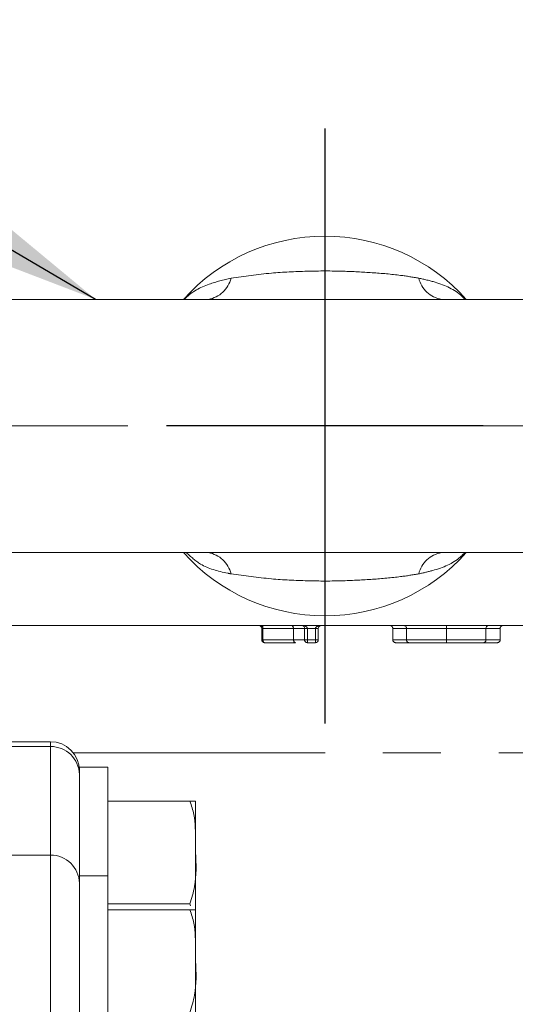
# Model space of a CAD drawing. Units: millimetres. Extents: x 11 to 1180, y 5 to 832.
# Drawn here: x 626 to 637, y 618 to 639 of the extents above; entities that cross this region are included whole.
import ezdxf

# ---------------------------------------------------------------- set-up
doc = ezdxf.new("R2010")
doc.units = ezdxf.units.MM
doc.linetypes.add('PHANTOM', pattern=[12.7, 6.35, -1.27, 1.27, -1.27, 1.27, -1.27])
doc.layers.add('SLD-0', color=7, linetype='Continuous')
doc.dimstyles.new('SLDDIMSTYLE6', dxfattribs={"dimtxt": 0, "dimasz": 3, "dimexe": 0, "dimexo": 0.0625, "dimgap": 0, "dimtad": 0, "dimtih": 1, "dimtoh": 1, "dimdec": 0, "dimrnd": 1e-09, "dimzin": 0, "dimdsep": 46, "dimtxsty": 'Standard', "dimsah": 1, "dimcen": 0.09, "dimadec": 0, "dimazin": 0, "dimtfac": 3, "dimtdec": 0, "dimtofl": 0, "dimtmove": 0, "dimatfit": 3, "dimfxl": 0, "dimfrac": 2, "dimtolj": 1, "dimtzin": 0, "dimarcsym": 0})

msp = doc.modelspace()

# ---------------------------------------------------------------- linework, layer by layer
at = {"color": 7, "linetype": 'Continuous', "lineweight": 15}
for p, q in [((624.62477, 633.24642), (640.42477, 633.24642)), ((640.42477, 627.69642), (624.62477, 627.69642)), ((577.17477, 626.09642), (670.29977, 626.09642)), ((631.14106, 625.78392), (631.14106, 626.03392)), ((631.1666, 625.78392), (631.1666, 626.03392)), ((632.38054, 626.03392), (632.38054, 625.78392)), ((634.01516, 625.78392), (634.01516, 626.03392)), ((634.31564, 625.78392), (634.31564, 626.03392)), ((635.19304, 625.78392), (635.19304, 626.03392)), ((636.05993, 625.78392), (636.05993, 626.03392)), ((636.37093, 625.78392), (636.37093, 626.03392)), ((631.1666, 625.78392), (631.16674, 625.77204)), ((631.87064, 625.72142), (631.87791, 625.72142)), ((632.31804, 625.72142), (632.14108, 625.72142)), ((626.50352, 623.55117), (622.05852, 623.55117)), ((627.76352, 622.99392), (627.13852, 622.99392)), ((627.13852, 622.99392), (627.13852, 622.66427)), ((627.76352, 622.99392), (627.76352, 620.61392)), ((627.13852, 622.66427), (627.13852, 620.61358)), ((629.56352, 622.24392), (627.76352, 622.24392)), ((629.68852, 622.24392), (629.68852, 621.11892)), ((629.68852, 621.11892), (629.68852, 619.86106)), ((627.76352, 620.61392), (627.13852, 620.61392)), ((627.13852, 620.61358), (627.13852, 616.92999)), ((627.76352, 620.61392), (627.76352, 614.61392)), ((629.56352, 619.99392), (627.76352, 619.99392)), ((629.57674, 619.95042), (629.56352, 619.99392)), ((629.56352, 619.86392), (627.76352, 619.86392)), ((629.68852, 619.86392), (629.68852, 618.73892)), ((629.68852, 618.73892), (629.68852, 616.48892))]:
    msp.add_line(p, q, dxfattribs=at)
at = {"color": 8, "linetype": 'PHANTOM', "lineweight": 0}
for p, q in [((621.84977, 630.47142), (643.19977, 630.47142)), ((631.16606, 626.03392), (631.14106, 626.03392)), ((631.1666, 626.03392), (631.16606, 626.03392)), ((631.16606, 626.03392), (631.16606, 625.78392)), ((631.83405, 625.78392), (631.83405, 626.03392)), ((631.83405, 626.03392), (631.83769, 626.03392)), ((631.83769, 626.03392), (631.83769, 625.78392)), ((632.14108, 626.03392), (632.0789, 626.03392)), ((632.0789, 625.78392), (632.0789, 626.03392)), ((632.31804, 626.03392), (632.14108, 626.03392)), ((632.14108, 626.03392), (632.14108, 625.78392)), ((632.38054, 626.03392), (632.31804, 626.03392)), ((632.31804, 625.78392), (632.31804, 626.03392)), ((631.16606, 625.78392), (631.14106, 625.78392)), ((631.16606, 625.78392), (631.1666, 625.78392)), ((631.83405, 625.78392), (631.83769, 625.78392)), ((632.14108, 625.78392), (632.0789, 625.78392)), ((632.14108, 625.78392), (632.31804, 625.78392)), ((632.14108, 625.72142), (632.14108, 625.78392)), ((632.38054, 625.78392), (632.31804, 625.78392)), ((632.31804, 625.72142), (632.31804, 625.78392)), ((626.50352, 623.445), (622.05852, 623.445)), ((626.50352, 623.445), (626.50352, 623.55117)), ((626.50352, 621.06375), (626.50352, 623.445)), ((670.62977, 623.30569), (627.00502, 623.30569)), ((626.50352, 621.06375), (622.05852, 621.06375)), ((626.50352, 617.61392), (626.50352, 621.06375))]:
    msp.add_line(p, q, dxfattribs=at)
at = {"color": 8, "linetype": 'PHANTOM', "lineweight": 0, "flags": 128}
for points in [[(631.79746, 626.09642), (631.80531, 626.09522), (631.81286, 626.09166), (631.81981, 626.08589), (631.82591, 626.07811), (631.83091, 626.06864), (631.83462, 626.05784), (631.83691, 626.04611), (631.83769, 626.03392)], [(631.83405, 626.03392), (631.83335, 626.04611), (631.83127, 626.05784), (631.82789, 626.06864), (631.82334, 626.07811), (631.81779, 626.08589), (631.81147, 626.09166), (631.8046, 626.09522), (631.79746, 626.09642)], [(631.83405, 625.78392), (631.83476, 625.77173), (631.83684, 625.76), (631.84022, 625.7492), (631.84477, 625.73973), (631.85031, 625.73195), (631.85664, 625.72618), (631.8635, 625.72262), (631.87064, 625.72142)], [(631.87791, 625.72142), (631.87006, 625.72262), (631.86251, 625.72618), (631.85556, 625.73195), (631.84947, 625.73973), (631.84446, 625.7492), (631.84075, 625.76), (631.83846, 625.77173), (631.83769, 625.78392)]]:
    msp.add_lwpolyline(points, dxfattribs=at)
at = {"color": 7, "linetype": 'Continuous', "lineweight": 15}
for centre, radius, start, end in [((632.52477, 630.47142), 4.1625, 41.810315, 138.189685), ((632.52477, 630.47142), 4.1625, 221.810315, 318.189685), ((631.07856, 626.03392), 0.0625, 0, 90), ((632.44304, 626.03392), 0.0625, 90, 180), ((631.20356, 625.78392), 0.0625, 180, 191.73355), ((632.31804, 625.78392), 0.0625, 270, 0), ((626.50352, 622.91617), 0.635, 0, 90)]:
    msp.add_arc(centre, radius, start, end, dxfattribs=at)
at = {"color": 8, "linetype": 'PHANTOM', "lineweight": 0}
for centre, radius, start, end in [((629.85656, 633.86393), 0.62752, 280.247755, 346.098076), ((635.19299, 633.86393), 0.62752, 193.901924, 259.752245), ((629.85656, 627.07891), 0.62752, 13.901924, 79.752245), ((635.19299, 627.07891), 0.62752, 100.247755, 166.098076), ((632.14124, 625.78376), 0.06234, 179.852566, 269.851803), ((626.51286, 622.81933), 0.62574, 0.88141, 90.855091), ((626.51286, 620.43808), 0.62574, 0.88141, 90.855091)]:
    msp.add_arc(centre, radius, start, end, dxfattribs=at)
for centre, major_axis, ratio, start_param, end_param in [((631.07856, 626.03392), (0.0875, 0), 0.71428571, 0, 1.57079633), ((632.44304, 626.03392), (0.125, 0), 0.5, 1.57079633, 3.14159265), ((631.20356, 625.78392), (0, 0.0625), 0.6, 1.57079633, 1.76211316)]:
    msp.add_ellipse(centre, major_axis=major_axis, ratio=ratio, start_param=start_param, end_param=end_param, dxfattribs=at)
for points, knots in [([(629.4412, 633.24642), (629.45087, 633.25667), (629.59509, 633.4096), (629.92754, 633.58462), (630.30186, 633.67403), (630.4657, 633.71316)], [0, 0, 0, 0, 0.03882791, 0.57928243, 1, 1, 1, 1]), ([(630.4657, 633.71316), (630.75766, 633.75387), (631.29881, 633.82931), (632.13758, 633.87074), (632.8768, 633.87219), (633.56455, 633.8345), (634.12346, 633.7887), (634.4528, 633.73467), (634.58384, 633.71316)], [0, 0, 0, 0, 0.21945975, 0.406783, 0.59643773, 0.74692524, 0.89929828, 1, 1, 1, 1]), ([(634.58384, 633.71316), (634.70515, 633.68562), (635.05876, 633.60533), (635.40542, 633.45005), (635.57797, 633.2708), (635.60144, 633.24642)], [0, 0, 0, 0, 0.31091541, 0.9062907, 1, 1, 1, 1]), ([(630.4657, 627.22968), (630.44161, 627.2345), (630.20108, 627.28268), (629.82592, 627.37999), (629.58512, 627.60565), (629.48826, 627.69642)], [0, 0, 0, 0, 0.06240387, 0.62284542, 1, 1, 1, 1]), ([(635.59646, 627.69642), (635.56329, 627.66244), (635.37849, 627.47315), (635.02574, 627.32789), (634.68716, 627.25264), (634.58384, 627.22968)], [0, 0, 0, 0, 0.13195857, 0.73510193, 1, 1, 1, 1]), ([(634.58384, 627.22968), (634.4528, 627.20817), (634.12636, 627.1546), (633.56768, 627.10857), (632.88291, 627.07082), (632.14062, 627.07199), (631.30168, 627.11315), (630.75766, 627.18898), (630.4657, 627.22968)], [0, 0, 0, 0, 0.10070157, 0.25085232, 0.40356414, 0.59106713, 0.78054058, 1, 1, 1, 1]), ([(631.83405, 626.03392), (631.80921, 626.03392), (631.72527, 626.03392), (631.55134, 626.03392), (631.34994, 626.03392), (631.21867, 626.03392), (631.1666, 626.03392)], [0, 0, 0, 0, 0.129555215, 0.437656791, 0.776965117, 1, 1, 1, 1]), ([(632.0789, 626.03392), (632.07529, 626.03392), (632.0634, 626.03392), (632.0164, 626.03392), (631.92855, 626.03392), (631.85684, 626.03392), (631.83769, 626.03392)], [0, 0, 0, 0, 0.150444733, 0.496291398, 0.865471296, 1, 1, 1, 1]), ([(632.02614, 626.09642), (632.02648, 626.09642), (632.04091, 626.0964), (632.06182, 626.09428), (632.09213, 626.08596), (632.11466, 626.07565), (632.12965, 626.06222), (632.13701, 626.05117), (632.14047, 626.0435), (632.14093, 626.03632), (632.14108, 626.03392)], [0, 0, 0, 0, 0.007255905, 0.315086972, 0.454580778, 0.687471193, 0.840691097, 0.86236084, 0.95411362, 1, 1, 1, 1]), ([(634.31564, 626.03392), (634.27599, 626.03392), (634.17398, 626.03392), (634.08451, 626.03392), (634.02972, 626.03392), (634.01677, 626.03392), (634.01542, 626.03392), (634.01516, 626.03392)], [0, 0, 0, 0, 0.17047709, 0.438557364, 0.688341604, 0.939229222, 1, 1, 1, 1]), ([(636.37093, 626.03392), (636.37001, 626.03392), (636.36691, 626.03392), (636.31905, 626.03392), (636.20703, 626.03392), (636.10187, 626.03392), (636.05993, 626.03392)], [0, 0, 0, 0, 0.16595342, 0.55999192, 0.82452698, 1, 1, 1, 1]), ([(631.16639, 625.77117), (631.16364, 625.77068), (631.15814, 625.76972), (631.15089, 625.76917), (631.14702, 625.76933), (631.14363, 625.76986), (631.14297, 625.77057), (631.14237, 625.77121)], [0, 0, 0, 0, 0.22348214, 0.44696428, 0.67044649, 0.69844051, 1, 1, 1, 1]), ([(631.16658, 625.77204), (631.16658, 625.77194), (631.16657, 625.77177), (631.16654, 625.77156), (631.16652, 625.77142), (631.16649, 625.77132), (631.16647, 625.77125), (631.16644, 625.7712), (631.16641, 625.77118), (631.1664, 625.77117), (631.16639, 625.77117), (631.16639, 625.77117)], [0, 0, 0, 0, 0.329077102, 0.550061415, 0.69912311, 0.800372069, 0.869912326, 0.942944072, 0.971879393, 0.994932721, 1, 1, 1, 1]), ([(631.16639, 625.77117), (631.16647, 625.77057), (631.16726, 625.76456), (631.17007, 625.75274), (631.17754, 625.73664), (631.18732, 625.72635), (631.19572, 625.72251), (631.20006, 625.72164), (631.20201, 625.72146), (631.20298, 625.72142), (631.20342, 625.72142), (631.20356, 625.72142)], [0, 0, 0, 0, 0.02000271, 0.19992205, 0.41156669, 0.70468128, 0.87098459, 0.94089114, 0.97268616, 0.99143509, 1, 1, 1, 1]), ([(631.1666, 625.78392), (631.18228, 625.78392), (631.31329, 625.78392), (631.53478, 625.78392), (631.74173, 625.78392), (631.82422, 625.78392), (631.83405, 625.78392)], [0, 0, 0, 0, 0.06733317, 0.56263669, 0.94783698, 1, 1, 1, 1]), ([(634.01516, 625.78392), (634.01534, 625.78392), (634.01662, 625.78392), (634.0297, 625.78392), (634.08731, 625.78392), (634.22763, 625.78392), (634.31564, 625.78392)], [0, 0, 0, 0, 0.0437551, 0.30218181, 0.56233906, 1, 1, 1, 1]), ([(634.31564, 625.78392), (634.35137, 625.78392), (634.45084, 625.78392), (634.6279, 625.78392), (634.87439, 625.78392), (635.04976, 625.78392), (635.17704, 625.78392), (635.19304, 625.78392)], [0, 0, 0, 0, 0.17904108, 0.4983281, 0.63276193, 0.95383816, 1, 1, 1, 1]), ([(635.19304, 625.78392), (635.25499, 625.78392), (635.42771, 625.78392), (635.64249, 625.78392), (635.86281, 625.78392), (635.97634, 625.78392), (636.04645, 625.78392), (636.05716, 625.78392), (636.05993, 625.78392)], [0, 0, 0, 0, 0.17950904, 0.50046372, 0.63779283, 0.94479377, 0.98568925, 1, 1, 1, 1]), ([(636.05993, 625.78392), (636.10499, 625.78392), (636.20935, 625.78392), (636.30349, 625.78392), (636.36191, 625.78392), (636.36785, 625.78392), (636.37093, 625.78392)], [0, 0, 0, 0, 0.18994931, 0.43993802, 0.71007918, 1, 1, 1, 1])]:
    msp.add_open_spline(points, degree=3, knots=knots, dxfattribs=at)
at = {"color": 7, "linetype": 'Continuous', "lineweight": 15}
for points, knots in [([(631.16601, 626.09642), (631.16603, 626.09637), (631.16607, 626.09624), (631.16618, 626.09437), (631.16633, 626.08794), (631.16648, 626.07371), (631.16658, 626.055), (631.16659, 626.04095), (631.1666, 626.03392)], [0, 0, 0, 0, 0.05899228, 0.14143569, 0.35608566, 0.57072659, 0.78536322, 1, 1, 1, 1]), ([(632.0789, 626.03392), (632.07883, 626.03631), (632.07863, 626.04356), (632.07704, 626.05124), (632.07368, 626.06227), (632.06682, 626.07571), (632.05645, 626.08598), (632.04256, 626.09428), (632.03293, 626.0964), (632.0263, 626.09642), (632.02614, 626.09642)], [0, 0, 0, 0, 0.0460678, 0.13951966, 0.15922663, 0.31114387, 0.54343199, 0.68352189, 0.99271206, 1, 1, 1, 1]), ([(634.01516, 626.03392), (634.01447, 626.04095), (634.01309, 626.055), (634.00231, 626.07371), (633.98646, 626.08794), (633.97064, 626.09438), (633.95915, 626.09625), (633.95454, 626.09637), (633.95266, 626.09642)], [0, 0, 0, 0, 0.21463604, 0.42927192, 0.64391246, 0.85856282, 0.94220432, 1, 1, 1, 1]), ([(634.31564, 626.03392), (634.31506, 626.04095), (634.31389, 626.05499), (634.30478, 626.07369), (634.29137, 626.08792), (634.27727, 626.09474), (634.26748, 626.09634), (634.26357, 626.09641), (634.26275, 626.09642)], [0, 0, 0, 0, 0.21448283, 0.42896342, 0.64350903, 0.85819155, 0.9701161, 1, 1, 1, 1]), ([(635.19304, 626.03392), (635.12018, 626.03392), (634.94576, 626.03392), (634.67513, 626.03392), (634.4537, 626.03392), (634.35373, 626.03392), (634.31564, 626.03392)], [0, 0, 0, 0, 0.20957978, 0.50170266, 0.81012191, 1, 1, 1, 1]), ([(635.19304, 626.03392), (635.19304, 626.04095), (635.19304, 626.055), (635.19304, 626.0737), (635.19303, 626.08793), (635.19302, 626.0947), (635.19301, 626.09633), (635.19301, 626.0964), (635.193, 626.09642)], [0, 0, 0, 0, 0.21453649, 0.42907144, 0.64365128, 0.85832561, 0.9672119, 1, 1, 1, 1]), ([(636.05993, 626.03392), (636.01876, 626.03392), (635.92015, 626.03392), (635.69636, 626.03392), (635.43203, 626.03392), (635.25912, 626.03392), (635.19304, 626.03392)], [0, 0, 0, 0, 0.20852389, 0.4994995, 0.80875298, 1, 1, 1, 1]), ([(636.11266, 626.09642), (636.11173, 626.0964), (636.10784, 626.09633), (636.09809, 626.09469), (636.08413, 626.08793), (636.07076, 626.0737), (636.06168, 626.055), (636.06051, 626.04095), (636.05993, 626.03392)], [0, 0, 0, 0, 0.03365464, 0.14164536, 0.35631775, 0.570905, 0.7854518, 1, 1, 1, 1]), ([(636.43343, 626.09642), (636.43147, 626.09637), (636.42685, 626.09624), (636.41537, 626.09435), (636.39963, 626.08794), (636.38378, 626.07371), (636.373, 626.055), (636.37162, 626.04095), (636.37093, 626.03392)], [0, 0, 0, 0, 0.06026122, 0.14143426, 0.35608386, 0.57072516, 0.78536251, 1, 1, 1, 1]), ([(631.20356, 625.72142), (631.20333, 625.72142), (631.2026, 625.72142), (631.20103, 625.72146), (631.19782, 625.72164), (631.19068, 625.7225), (631.17686, 625.72634), (631.16075, 625.73664), (631.14842, 625.75277), (631.1438, 625.7646), (631.14249, 625.77062), (631.14237, 625.77121)], [0, 0, 0, 0, 0.00855983, 0.02725316, 0.0589638, 0.12867819, 0.29518479, 0.58818086, 0.79971504, 0.98047641, 1, 1, 1, 1]), ([(631.87064, 625.72142), (631.86042, 625.72142), (631.77161, 625.72142), (631.55303, 625.72142), (631.33132, 625.72142), (631.20742, 625.72142), (631.20356, 625.72142)], [0, 0, 0, 0, 0.05401817, 0.4694139, 0.98347489, 1, 1, 1, 1]), ([(631.83769, 625.78392), (631.85355, 625.78392), (631.92533, 625.78392), (632.03381, 625.78392), (632.06275, 625.78392), (632.0789, 625.78392)], [0, 0, 0, 0, 0.11139586, 0.50414331, 1, 1, 1, 1]), ([(634.01516, 625.78392), (634.01585, 625.77689), (634.01723, 625.76284), (634.02801, 625.74413), (634.04386, 625.7299), (634.05968, 625.72346), (634.07117, 625.7216), (634.07578, 625.72147), (634.07766, 625.72142)], [0, 0, 0, 0, 0.21463604, 0.42927192, 0.64391246, 0.85856282, 0.94220503, 1, 1, 1, 1]), ([(634.36853, 625.72142), (634.35973, 625.72142), (634.25683, 625.72142), (634.15143, 625.72142), (634.09068, 625.72142), (634.07915, 625.72142), (634.07785, 625.72142), (634.07766, 625.72142)], [0, 0, 0, 0, 0.03704977, 0.43330977, 0.69463832, 0.95572647, 1, 1, 1, 1]), ([(634.31564, 625.78392), (634.31622, 625.7769), (634.31739, 625.76285), (634.3265, 625.74415), (634.33991, 625.72992), (634.35401, 625.72311), (634.3638, 625.7215), (634.36771, 625.72143), (634.36853, 625.72142)], [0, 0, 0, 0, 0.214482808, 0.428963367, 0.643508949, 0.858191422, 0.970123772, 1, 1, 1, 1]), ([(635.19308, 625.72142), (635.19218, 625.72142), (635.07212, 625.72142), (634.90559, 625.72142), (634.66126, 625.72142), (634.49545, 625.72142), (634.4022, 625.72142), (634.36853, 625.72142)], [0, 0, 0, 0, 0.00277622, 0.36860219, 0.50237847, 0.82028053, 1, 1, 1, 1]), ([(635.19308, 625.72142), (635.19308, 625.72144), (635.19308, 625.72151), (635.19307, 625.72314), (635.19306, 625.72991), (635.19305, 625.74414), (635.19304, 625.76284), (635.19304, 625.77689), (635.19304, 625.78392)], [0, 0, 0, 0, 0.03278082, 0.14167446, 0.35634877, 0.57092859, 0.78546352, 1, 1, 1, 1]), ([(636.0072, 625.72142), (636.00478, 625.72142), (635.93876, 625.72142), (635.8335, 625.72142), (635.61537, 625.72142), (635.41402, 625.72142), (635.25179, 625.72142), (635.19308, 625.72142)], [0, 0, 0, 0, 0.01333005, 0.36326663, 0.49953979, 0.81888858, 1, 1, 1, 1]), ([(636.0072, 625.72142), (636.00813, 625.72144), (636.01202, 625.72151), (636.02177, 625.72315), (636.03573, 625.72991), (636.0491, 625.74414), (636.05818, 625.76284), (636.05935, 625.77689), (636.05993, 625.78392)], [0, 0, 0, 0, 0.03364869, 0.14164541, 0.35631778, 0.57090502, 0.78545181, 1, 1, 1, 1]), ([(636.30843, 625.72142), (636.30833, 625.72142), (636.30716, 625.72142), (636.29701, 625.72142), (636.24269, 625.72142), (636.15119, 625.72142), (636.05041, 625.72142), (636.0072, 625.72142)], [0, 0, 0, 0, 0.02409027, 0.29297522, 0.56436663, 0.81323747, 1, 1, 1, 1]), ([(636.30843, 625.72142), (636.31039, 625.72148), (636.315, 625.7216), (636.32648, 625.72349), (636.34223, 625.7299), (636.35808, 625.74413), (636.36886, 625.76284), (636.37024, 625.77689), (636.37093, 625.78392)], [0, 0, 0, 0, 0.06026048, 0.14143426, 0.35608386, 0.57072516, 0.78536251, 1, 1, 1, 1]), ([(629.68852, 621.11892), (629.68898, 621.30035), (629.68968, 621.57911), (629.6643, 621.95923), (629.59736, 622.14833), (629.56352, 622.24392)], [0, 0, 0, 0, 0.479642184, 0.736956945, 1, 1, 1, 1]), ([(629.56352, 622.24392), (629.57197, 622.24392), (629.66122, 622.24392), (629.68996, 622.24392), (629.68898, 622.24392), (629.68852, 622.24392)], [0, 0, 0, 0, 0.05367472, 0.56745277, 1, 1, 1, 1]), ([(629.56352, 619.99392), (629.60265, 620.12116), (629.71556, 620.48831), (629.69921, 620.8697), (629.68852, 621.11892)], [0, 0, 0, 0, 0.34655002, 1, 1, 1, 1]), ([(629.68852, 618.73892), (629.68898, 618.92035), (629.68968, 619.19911), (629.6643, 619.57923), (629.59736, 619.76833), (629.56352, 619.86392)], [0, 0, 0, 0, 0.479642184, 0.736956945, 1, 1, 1, 1]), ([(629.56352, 619.86392), (629.57197, 619.86392), (629.66122, 619.86392), (629.68996, 619.86392), (629.68898, 619.86392), (629.68852, 619.86392)], [0, 0, 0, 0, 0.05367472, 0.56745277, 1, 1, 1, 1]), ([(629.56352, 617.61392), (629.60265, 617.74116), (629.71556, 618.10831), (629.69921, 618.4897), (629.68852, 618.73892)], [0, 0, 0, 0, 0.34655002, 1, 1, 1, 1])]:
    msp.add_open_spline(points, degree=3, knots=knots, dxfattribs=at)
at = {"layer": 'SLD-0'}
for p, q in [((632.52477, 636.99135), (632.52477, 623.9515)), ((635.99791, 630.47142), (629.05164, 630.47142))]:
    msp.add_line(p, q, dxfattribs=at)

# ---------------------------------------------------------------- leaders
msp.add_leader([(627.49503, 633.24642), (434.60742, 745.95073), (431.60742, 745.95073)], dimstyle='SLDDIMSTYLE6', dxfattribs=at)

doc.saveas('drawing.dxf')
